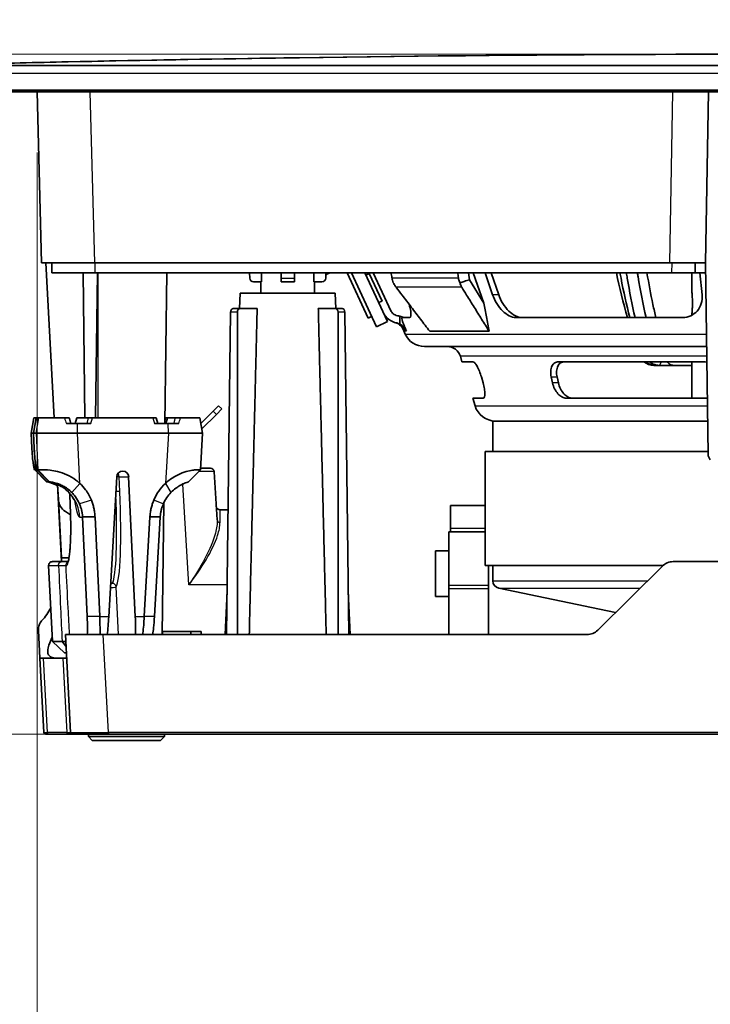
# Model space of a CAD drawing. Units: millimetres. Extents: x 28 to 2161, y -98 to 1160.
# Drawn here: x 180 to 271, y 170 to 299 of the extents above; entities that cross this region are included whole.
import ezdxf

# ---------------------------------------------------------------- set-up
doc = ezdxf.new("R2010")
doc.units = ezdxf.units.MM
doc.header["$LTSCALE"] = 4
for name, color, linetype, lineweight in [('Dimension (ISO)', 7, 'Continuous', 18), ('Visible (ISO)', 7, 'Continuous', 35), ('Visible Narrow (ISO)', 7, 'Continuous', 25)]:
    doc.layers.add(name, color=color, linetype=linetype, lineweight=lineweight)
doc.styles.add('Note Text (ISO)', font='arial.ttf')
doc.dimstyles.new('ISO FOR MARKETING', dxfattribs={"dimscale": 4, "dimtxt": 2.5, "dimasz": 2.5, "dimexe": 3.175, "dimexo": 2, "dimgap": 0.762, "dimtad": 1, "dimrnd": 1e-08, "dimdsep": 46, "dimtxsty": 'Note Text (ISO)', "dimcen": 0.09, "dimdle": 10, "dimclrd": 256, "dimclre": 256, "dimclrt": 256, "dimazin": 2, "dimtfac": 1.40208, "dimtdec": 1, "dimtmove": 0, "dimatfit": 3, "dimfxl": 1, "dimtolj": 1, "dimtzin": 0, "dimlwd": -1, "dimlwe": -1, "dimarcsym": 0})

# ---------------------------------------------------------------- blocks, each defined once
blk = doc.blocks.new('*D11')
at = {"layer": 'Defpoints', "color": 0, "transparency": 16777216}
for p in [(281.72, 294.48), (134.92, 205.03), (192.12, 205.03)]:
    blk.add_point(p, dxfattribs=at)
at = {"layer": 'Dimension (ISO)', "transparency": 16777216}
for p, q in [((273.72, 294.48), (122.22, 294.48)), ((134.92, 284.48), (134.92, 215.03)), ((184.12, 205.03), (122.22, 205.03))]:
    blk.add_line(p, q, dxfattribs=at)
for points in [[(133.26, 284.48), (136.59, 284.48), (134.92, 294.48)], [(133.26, 215.03), (136.59, 215.03), (134.92, 205.03)]]:
    blk.add_solid(points, dxfattribs=at)
at = {"layer": 'Dimension (ISO)', "transparency": 16777216, "char_height": 10, "attachment_point": 1, "rotation": 90, "style": 'Note Text (ISO)'}
for s, insert in [('\\A1;89.45 mm', (121.66, 219.43)), ('\\A1;3.52 in', (137.97, 229.56))]:
    blk.add_mtext(s, dxfattribs=dict(at, insert=insert))
blk = doc.blocks.new('*D12')
at = {"layer": 'Defpoints', "color": 0, "transparency": 16777216}
for p in [(397.16, 328.88), (166.28, 291.98), (397.16, 291.98)]:
    blk.add_point(p, dxfattribs=at)
at = {"layer": 'Dimension (ISO)', "transparency": 16777216}
for p, q in [((166.28, 299.98), (166.28, 341.58)), ((397.16, 299.98), (397.16, 341.58)), ((176.28, 328.88), (387.16, 328.88))]:
    blk.add_line(p, q, dxfattribs=at)
for points in [[(176.28, 330.55), (176.28, 327.21), (166.28, 328.88)], [(387.16, 330.55), (387.16, 327.21), (397.16, 328.88)]]:
    blk.add_solid(points, dxfattribs=at)
at = {"layer": 'Dimension (ISO)', "transparency": 16777216, "char_height": 10, "attachment_point": 1, "style": 'Note Text (ISO)'}
for s, insert in [('\\A1;230.88 mm', (244.14, 342.15)), ('\\A1;9.09 in', (258.23, 325.83))]:
    blk.add_mtext(s, dxfattribs=dict(at, insert=insert))
blk = doc.blocks.new('*D15')
at = {"layer": 'Defpoints', "color": 0, "transparency": 16777216}
for p in [(182.72, 289.53), (380.72, 289.53), (380.72, 153.53)]:
    blk.add_point(p, dxfattribs=at)
at = {"layer": 'Dimension (ISO)', "transparency": 16777216}
for p, q in [((182.72, 281.53), (182.72, 140.83)), ((380.72, 281.53), (380.72, 140.83)), ((192.72, 153.53), (370.72, 153.53))]:
    blk.add_line(p, q, dxfattribs=at)
for points in [[(192.72, 155.2), (192.72, 151.86), (182.72, 153.53)], [(370.72, 155.2), (370.72, 151.86), (380.72, 153.53)]]:
    blk.add_solid(points, dxfattribs=at)
at = {"layer": 'Dimension (ISO)', "transparency": 16777216, "char_height": 10, "attachment_point": 1, "style": 'Note Text (ISO)'}
for s, insert in [('\\A1;198 mm', (257.7, 166.79)), ('\\A1;7.8 in', (265.45, 150.48))]:
    blk.add_mtext(s, dxfattribs=dict(at, insert=insert))

msp = doc.modelspace()

# ---------------------------------------------------------------- linework, layer by layer
at = {"layer": 'Visible (ISO)'}
for p, q in [((397.161, 292.98), (166.283, 292.98)), ((395.161, 289.73), (168.283, 289.73)), ((170.222, 289.53), (393.222, 289.53)), ((182.722, 289.53), (183.311, 267.03)), ((182.722, 289.53), (182.722, 289.53)), ((270.722, 267.03), (271.115, 289.53)), ((190.309, 267.03), (183.311, 267.03)), ((183.901, 267.03), (184.97, 246.63)), ((184.661, 267.03), (184.684, 265.73)), ((190.309, 267.03), (265.973, 267.03)), ((270.722, 267.03), (265.973, 267.03)), ((269.349, 265.73), (269.372, 267.03)), ((270.722, 267.03), (271.052, 241.835)), ((184.684, 265.73), (190.309, 265.73)), ((188.784, 265.73), (189.034, 246.63)), ((190.309, 265.73), (266.25, 265.73)), ((190.66, 265.73), (190.41, 246.63)), ((199.551, 245.88), (199.811, 265.73)), ((210.701, 265.73), (210.714, 265.021)), ((214.843, 265.021), (214.837, 265.73)), ((216.608, 265.73), (216.601, 265.021)), ((220.731, 265.021), (220.743, 265.73)), ((220.973, 265.565), (220.738, 265.456)), ((220.896, 265.73), (220.973, 265.565)), ((221.328, 265.73), (220.973, 265.565)), ((226.309, 259.774), (223.542, 265.73)), ((227.394, 258.624), (224.094, 265.73)), ((228.845, 259.298), (225.858, 265.73)), ((226.002, 265.42), (226.455, 265.631)), ((228.14, 262.003), (226.455, 265.631)), ((226.96, 265.73), (229.32, 260.65)), ((239.638, 264.812), (239.504, 265.73)), ((240.129, 265.73), (241.551, 261.733)), ((242.687, 262.821), (241.691, 265.73)), ((242.504, 265.73), (243.5, 262.821)), ((269.349, 265.73), (266.25, 265.73)), ((268.912, 265.73), (268.912, 263.242)), ((269.349, 265.73), (270.742, 265.73)), ((269.97, 265.73), (270.263, 262.821)), ((211.213, 264.53), (212.288, 264.53)), ((212.192, 263.03), (212.178, 264.53)), ((214.843, 265.021), (214.847, 264.53)), ((214.847, 264.53), (216.597, 264.53)), ((216.597, 264.53), (216.601, 265.021)), ((219.156, 264.53), (220.231, 264.53)), ((219.253, 263.03), (219.266, 264.53)), ((241.551, 261.733), (239.638, 264.812)), ((209.462, 263.03), (209.375, 261.03)), ((209.462, 263.03), (221.982, 263.03)), ((221.982, 263.03), (222.069, 261.03)), ((227.687, 261.792), (228.14, 262.003)), ((207.68, 218.13), (208.203, 260.535)), ((209.443, 261.03), (208.56, 261.03)), ((209.093, 260.535), (209.093, 218.13)), ((211.698, 261.03), (209.443, 261.03)), ((222.001, 261.03), (219.746, 261.03)), ((222.885, 261.03), (222.001, 261.03)), ((222.351, 218.13), (222.351, 260.535)), ((223.241, 260.535), (223.765, 218.13)), ((226.762, 259.984), (226.309, 259.774)), ((228.845, 259.298), (227.394, 258.624)), ((230.477, 258.976), (230.477, 260.005)), ((230.792, 259.821), (231.738, 259.821)), ((245.805, 259.821), (267.654, 259.821)), ((268.912, 260.242), (268.912, 260.134)), ((230.983, 258.071), (231.223, 258.071)), ((231.183, 257.642), (230.983, 258.071)), ((231.223, 258.071), (231.339, 258.071)), ((234.416, 258.021), (242.236, 258.021)), ((270.866, 256.021), (233.722, 256.021)), ((238.659, 254.021), (238.448, 254.734)), ((240.095, 254.021), (238.659, 254.021)), ((270.459, 254.021), (251.358, 254.021)), ((268.912, 254.021), (268.912, 249.226)), ((263.912, 253.542), (264.083, 253.542)), ((264.636, 253.542), (264.083, 253.542)), ((264.678, 253.542), (264.636, 253.542)), ((266.582, 253.542), (264.678, 253.542)), ((266.582, 253.542), (268.912, 253.542)), ((241.219, 252.021), (241.445, 251.226)), ((250.585, 251.226), (250.411, 252.021)), ((251.18, 252.021), (251.355, 251.226)), ((240.084, 249.226), (241.456, 249.226)), ((240.381, 248.228), (240.084, 249.226)), ((252.41, 249.226), (270.768, 249.226)), ((204.278, 245.898), (205.905, 247.526)), ((206.612, 248.233), (205.905, 247.526)), ((205.905, 247.526), (206.33, 247.101)), ((206.33, 247.101), (207.037, 247.808)), ((207.037, 247.808), (206.612, 248.233)), ((181.95, 244.63), (182.313, 246.63)), ((182.252, 244.63), (182.617, 246.63)), ((182.313, 246.63), (182.315, 246.63)), ((182.595, 246.63), (182.315, 246.63)), ((182.617, 246.63), (182.595, 246.63)), ((182.617, 246.63), (182.619, 246.63)), ((182.937, 246.63), (182.619, 246.63)), ((186.33, 246.63), (182.937, 246.63)), ((184.955, 246.63), (184.95, 246.73)), ((184.965, 246.73), (184.95, 246.73)), ((186.955, 246.63), (186.33, 246.63)), ((187.726, 245.88), (187.939, 246.63)), ((187.939, 246.63), (187.942, 246.63)), ((187.942, 246.63), (189.467, 246.63)), ((189.467, 246.63), (190.007, 246.63)), ((197.979, 246.63), (190.007, 246.63)), ((197.979, 246.63), (198.425, 246.63)), ((198.638, 245.88), (198.425, 246.63)), ((199.556, 246.318), (199.65, 246.63)), ((199.65, 246.63), (199.652, 246.63)), ((199.652, 246.63), (199.903, 246.63)), ((199.674, 245.88), (199.903, 246.63)), ((199.903, 246.63), (199.905, 246.63)), ((199.905, 246.63), (200.883, 246.63)), ((201.595, 246.63), (200.883, 246.63)), ((204.148, 246.63), (201.595, 246.63)), ((204.149, 246.63), (204.501, 244.63)), ((206.33, 247.101), (204.405, 245.177)), ((242.722, 246.226), (270.994, 246.226)), ((242.722, 246.226), (242.722, 242.227)), ((188.029, 245.88), (187.234, 245.88)), ((189.82, 245.88), (188.029, 245.88)), ((199.983, 245.88), (198.192, 245.88)), ((200.765, 245.88), (199.983, 245.88)), ((182.236, 244.63), (181.935, 244.63)), ((182.038, 242.651), (181.935, 244.63)), ((181.952, 244.63), (182.236, 244.63)), ((182.586, 244.63), (182.236, 244.63)), ((182.339, 242.651), (182.236, 244.63)), ((182.255, 244.63), (182.586, 244.63)), ((182.586, 244.63), (188.051, 244.63)), ((188.051, 244.63), (182.586, 244.63)), ((200.005, 244.63), (188.051, 244.63)), ((188.051, 244.63), (200.005, 244.63)), ((200.005, 244.63), (204.501, 244.63)), ((204.501, 244.63), (200.005, 244.63)), ((204.501, 244.63), (204.224, 239.792)), ((241.722, 242.227), (271.047, 242.227)), ((241.722, 242.227), (241.722, 227.227)), ((183.972, 238.246), (182.414, 239.801)), ((182.467, 239.789), (182.438, 239.789)), ((184.294, 238.252), (182.742, 239.805)), ((182.805, 239.789), (182.772, 239.789)), ((193.997, 239.63), (194.007, 239.63)), ((204.237, 240.03), (205.541, 240.03)), ((192.156, 220.468), (193.213, 238.886)), ((194.783, 238.886), (195.647, 220.468)), ((206.04, 239.561), (206.426, 233.243)), ((184.009, 238.227), (184.038, 238.227)), ((184.342, 238.227), (184.374, 238.227)), ((185.413, 237.881), (185.945, 227.73)), ((185.429, 237.874), (185.533, 235.892)), ((185.533, 235.892), (185.935, 228.23)), ((199.187, 218.13), (199.414, 235.464)), ((206.818, 234.53), (207.882, 234.53)), ((241.722, 235.13), (237.158, 235.13)), ((237.158, 232.13), (237.158, 235.13)), ((186.46, 234.307), (187.13, 233.882)), ((188.711, 233.582), (189.323, 220.547)), ((190.355, 233.582), (190.351, 233.66)), ((190.967, 220.547), (190.355, 233.582)), ((197.586, 233.582), (196.838, 220.547)), ((197.59, 233.66), (197.586, 233.582)), ((198.183, 220.547), (198.931, 233.582)), ((237.158, 231.63), (237.158, 232.13)), ((236.908, 224.63), (236.908, 231.63)), ((241.722, 231.63), (236.908, 231.63)), ((185.935, 228.23), (186.93, 228.23)), ((235.158, 229.13), (236.908, 229.13)), ((235.158, 223.13), (235.158, 229.13)), ((184.772, 217.228), (184.25, 227.204)), ((185.954, 227.73), (184.749, 227.73)), ((186.818, 227.73), (185.954, 227.73)), ((241.722, 227.227), (265.119, 227.227)), ((242.158, 218.13), (242.158, 227.227)), ((242.722, 227.227), (242.722, 225.207)), ((256.523, 218.71), (265.038, 227.151)), ((275.188, 227.73), (266.446, 227.73)), ((236.908, 224.13), (236.908, 224.63)), ((236.908, 218.13), (236.908, 224.13)), ((258.879, 221.046), (243.519, 224.227)), ((207.75, 223.806), (207.502, 218.13)), ((223.695, 223.806), (223.942, 218.13)), ((235.158, 223.13), (236.908, 223.13)), ((183.087, 215.043), (182.898, 218.654)), ((186.449, 218.13), (187.123, 205.267)), ((186.449, 218.13), (191.442, 218.13)), ((255.115, 218.13), (191.442, 218.13)), ((199.251, 218.13), (199.256, 218.53)), ((202.969, 218.53), (199.256, 218.53)), ((202.966, 218.13), (202.969, 218.53)), ((204.314, 218.53), (202.969, 218.53)), ((204.318, 218.13), (204.314, 218.53)), ((184.772, 217.228), (186.021, 217.228)), ((186.351, 215.73), (184.772, 217.228)), ((183.087, 215.043), (183.599, 205.267)), ((183.231, 215.03), (183.587, 215.03)), ((186.112, 215.03), (183.587, 215.03)), ((186.611, 215.03), (186.112, 215.03)), ((186.574, 215.73), (186.351, 215.73)), ((184.223, 205.03), (183.849, 205.03)), ((184.223, 205.03), (186.748, 205.03)), ((186.748, 205.03), (187.372, 205.03)), ((192.116, 205.03), (187.372, 205.03)), ((189.489, 205.03), (189.489, 204.718)), ((189.489, 204.718), (199.489, 204.718)), ((189.989, 204.218), (189.489, 204.718)), ((192.116, 205.03), (276.012, 205.03)), ((198.989, 204.218), (199.489, 204.718)), ((199.489, 205.03), (199.489, 204.718)), ((198.989, 204.218), (189.989, 204.218))]:
    msp.add_line(p, q, dxfattribs=at)
for centre, radius, start, end in [((337.37, 281.771), 80, 191.56672, 195.92456), ((211.213, 265.03), 0.5, 181, 270), ((220.231, 265.03), 0.5, 270, 359), ((230.546, 261.571), 2.5, 204.91143, 259.04406), ((229.529, 257.703), 1.5, 14.22731, 75.27648), ((233.722, 258.821), 2.8, 204.91143, 270), ((236.722, 254.221), 1.8, 16.55224, 90), ((263.912, 255.542), 2, 229.5083, 270), ((243.065, 249.026), 2.8, 196.55224, 270), ((272.052, 241.848), 1, 180.75, 225.375), ((205.541, 239.53), 0.5, 3.5, 90), ((187.53, 235.997), 2, 183, 237.63081), ((206.818, 235.03), 0.5, 183.5, 270), ((184.749, 227.23), 0.5, 90, 183), ((266.446, 225.73), 2, 90, 134.75), ((243.722, 225.207), 1, 180, 258.2965), ((255.115, 220.13), 2, 270, 314.75), ((183.849, 205.28), 0.25, 183, 270), ((187.372, 205.28), 0.25, 183, 270)]:
    msp.add_arc(centre, radius, start, end, dxfattribs=at)
for centre, major_axis, ratio, start_param, end_param in [((208.556, 260.53), (0.006, 0.5), 0.7070529, 0.0087253, 1.570795), ((209.447, 260.53), (-0.006, 0.5), 0.7070529, 6.27446, 7.8365297), ((221.998, 260.53), (0.006, 0.5), 0.7070529, 4.7298409, 6.2919106), ((222.888, 260.53), (-0.006, 0.5), 0.7070529, 4.7123903, 6.27446), ((229.906, 257.571), (0, 2.5), 0.9952699, 5.8321585, 6.0517283), ((193.993, 238.845), (-0.311, -0.722), 0.9928082, 3.545335, 5.0637715), ((194.003, 238.845), (-0.311, -0.722), 0.9928082, 2.0268986, 3.545335), ((167.887, 225.03), (17.344, -0.902), 0.5742046, 5.8394445, 6.0283204), ((191.673, 220.73), (-0.263, -5), 0.0992412, 1.0291721, 1.5236632), ((195.137, 220.73), (0.263, -5), 0.0992412, 1.0187186, 1.5132097)]:
    msp.add_ellipse(centre, major_axis=major_axis, ratio=ratio, start_param=start_param, end_param=end_param, dxfattribs=at)
for points, knots in [([(166.283, 292.98), (183.115, 293.418), (199.951, 293.76), (250.119, 294.493), (283.458, 294.605), (343.585, 294.13), (370.378, 293.676), (397.161, 292.98)], [0, 0, 0, 0, 5.0514174, 5.0514174, 15.0520509, 15.0520509, 23.0900507, 23.0900507, 23.0900507, 23.0900507]), ([(167.257, 293.005), (200.582, 293.864), (233.918, 294.348), (310.234, 294.597), (353.22, 294.113), (396.187, 293.005)], [0, 0, 0, 0, 10.0006334, 10.0006334, 22.8948225, 22.8948225, 22.8948225, 22.8948225]), ([(259.458, 265.73), (259.503, 265.489), (259.548, 265.247), (259.929, 263.264), (260.312, 261.535), (260.744, 259.821)], [0.91976075, 0.91976075, 0.91976075, 0.91976075, 0.99365138, 0.99365138, 1.52742492, 1.52742492, 1.52742492, 1.52742492]), ([(261.437, 259.821), (261.05, 261.535), (260.711, 263.264), (260.382, 265.247), (260.343, 265.488), (260.304, 265.73)], [0.47890393, 0.47890393, 0.47890393, 0.47890393, 1.01261298, 1.01261298, 1.08656997, 1.08656997, 1.08656997, 1.08656997]), ([(261.748, 265.73), (261.776, 265.553), (261.805, 265.377), (262.134, 263.393), (262.487, 261.598), (262.893, 259.821)], [0.92641924, 0.92641924, 0.92641924, 0.92641924, 0.9805099, 0.9805099, 1.53445235, 1.53445235, 1.53445235, 1.53445235]), ([(263.012, 265.73), (263.241, 264.328), (263.503, 262.927), (263.92, 260.963), (264.047, 260.391), (264.18, 259.821)], [7.33627871, 7.33627871, 7.33627871, 7.33627871, 7.7330066, 7.7330066, 7.89669085, 7.89669085, 7.89669085, 7.89669085]), ([(229.445, 265.07), (229.452, 265.031), (229.46, 264.991), (229.481, 264.89), (229.495, 264.828), (229.54, 264.645), (229.575, 264.527), (229.614, 264.414)], [-0.072132246, -0.072132246, -0.072132246, -0.072132246, -0.059996892, -0.059996892, -0.040816216, -0.040816216, -0.002271595, -0.002271595, -0.002271595, -0.002271595]), ([(229.614, 264.414), (229.657, 264.332), (229.703, 264.252), (229.793, 264.105), (229.837, 264.039), (229.91, 263.933), (229.94, 263.892), (229.975, 263.845), (229.981, 263.837), (229.987, 263.829)], [-0.339807455, -0.339807455, -0.339807455, -0.339807455, -0.31187454, -0.31187454, -0.287833756, -0.287833756, -0.272514219, -0.272514219, -0.269530682, -0.269530682, -0.269530682, -0.269530682]), ([(238.399, 264.414), (238.356, 264.496), (238.319, 264.58), (238.26, 264.74), (238.237, 264.816), (238.207, 264.942), (238.197, 264.991), (238.187, 265.051), (238.186, 265.061), (238.184, 265.07)], [-0.340327204, -0.340327204, -0.340327204, -0.340327204, -0.312412014, -0.312412014, -0.288429777, -0.288429777, -0.273105641, -0.273105641, -0.270110151, -0.270110151, -0.270110151, -0.270110151]), ([(239.638, 264.812), (239.412, 264.739), (239.187, 264.667), (238.774, 264.534), (238.587, 264.474), (238.399, 264.414)], [0, 0, 0, 0, 0.07152568, 0.07152568, 0.13100841, 0.13100841, 0.13100841, 0.13100841]), ([(238.626, 263.829), (238.606, 263.861), (238.588, 263.892), (238.543, 263.976), (238.519, 264.028), (238.453, 264.189), (238.42, 264.3), (238.399, 264.414)], [-0.072133774, -0.072133774, -0.072133774, -0.072133774, -0.060062436, -0.060062436, -0.040883758, -0.040883758, -0.002205121, -0.002205121, -0.002205121, -0.002205121]), ([(234.416, 258.021), (234.012, 258.552), (233.607, 259.082), (232.798, 260.143), (232.394, 260.673), (231.989, 261.204), (231.585, 261.733), (231.181, 262.263), (230.514, 263.138), (230.251, 263.484), (229.987, 263.829)], [-0.81912644, -0.81912644, -0.81912644, -0.81912644, -0.61418953, -0.61418953, -0.40925262, -0.40925262, -0.40925262, -0.20462631, -0.20462631, -0.0711245, -0.0711245, -0.0711245, -0.0711245]), ([(238.626, 263.829), (238.841, 263.484), (239.055, 263.138), (239.599, 262.263), (239.929, 261.733), (240.258, 261.204), (240.588, 260.673), (240.917, 260.143), (241.577, 259.082), (241.907, 258.552), (242.236, 258.021)], [0.0711245, 0.0711245, 0.0711245, 0.0711245, 0.20462631, 0.20462631, 0.40925262, 0.40925262, 0.40925262, 0.61418953, 0.61418953, 0.81912644, 0.81912644, 0.81912644, 0.81912644]), ([(268.912, 263.242), (268.912, 263.242), (268.917, 263.204), (268.933, 263.051), (268.945, 262.935), (268.967, 262.669), (268.979, 262.501), (268.996, 262.131), (269, 261.93), (269, 261.553), (268.996, 261.352), (268.979, 260.983), (268.967, 260.814), (268.945, 260.548), (268.933, 260.433), (268.917, 260.279), (268.912, 260.242), (268.912, 260.242)], [0.22623494, 0.22623494, 0.22623494, 0.22623494, 0.2827935, 0.2827935, 0.33935205, 0.33935205, 0.39591097, 0.39591097, 0.45246989, 0.45246989, 0.5090288, 0.5090288, 0.56558772, 0.56558772, 0.62214627, 0.62214627, 0.67870483, 0.67870483, 0.67870483, 0.67870483]), ([(241.551, 261.733), (241.66, 261.133), (241.77, 260.532), (241.998, 259.295), (242.117, 258.658), (242.236, 258.021)], [0, 0, 0, 0, 0.20451833, 0.20451833, 0.42168566, 0.42168566, 0.42168566, 0.42168566]), ([(242.687, 262.821), (242.814, 262.45), (243, 262.051), (243.461, 261.309), (243.737, 260.966), (244.276, 260.445), (244.573, 260.222), (245.175, 259.915), (245.479, 259.832), (245.767, 259.822), (245.786, 259.821), (245.805, 259.821)], [0.97432203, 0.97432203, 0.97432203, 0.97432203, 1.0972069, 1.0972069, 1.22009177, 1.22009177, 1.33151977, 1.33151977, 1.44294777, 1.44294777, 1.45082178, 1.45082178, 1.45082178, 1.45082178]), ([(246.62, 259.821), (246.6, 259.821), (246.581, 259.822), (246.292, 259.832), (245.987, 259.916), (245.386, 260.222), (245.089, 260.446), (244.549, 260.967), (244.274, 261.309), (243.813, 262.051), (243.627, 262.45), (243.5, 262.821)], [0.45297401, 0.45297401, 0.45297401, 0.45297401, 0.46101532, 0.46101532, 0.5724237, 0.5724237, 0.68383207, 0.68383207, 0.80666547, 0.80666547, 0.92949887, 0.92949887, 0.92949887, 0.92949887]), ([(267.654, 259.821), (267.68, 259.821), (267.705, 259.822), (268.086, 259.832), (268.454, 259.915), (269.109, 260.222), (269.396, 260.445), (269.854, 260.966), (270.046, 261.309), (270.269, 262.051), (270.3, 262.45), (270.263, 262.821)], [-0.47649975, -0.47649975, -0.47649975, -0.47649975, -0.46862573, -0.46862573, -0.35719773, -0.35719773, -0.24576973, -0.24576973, -0.12288487, -0.12288487, 0, 0, 0, 0]), ([(229.32, 260.65), (229.433, 260.491), (229.576, 260.355), (229.827, 260.197), (229.917, 260.152), (230.106, 260.081), (230.203, 260.055), (230.303, 260.039)], [0, 0, 0, 0, 0.05861196, 0.05861196, 0.08884239, 0.08884239, 0.11906873, 0.11906873, 0.11906873, 0.11906873]), ([(231.738, 259.821), (231.744, 259.821), (231.75, 259.822), (231.844, 259.832), (231.907, 259.915), (231.96, 260.222), (231.95, 260.445), (231.872, 260.944), (231.798, 261.254), (231.694, 261.591)], [-0.47649975, -0.47649975, -0.47649975, -0.47649975, -0.46862573, -0.46862573, -0.35719773, -0.35719773, -0.24576973, -0.24576973, -0.13270149, -0.13270149, -0.13270149, -0.13270149]), ([(231.339, 258.071), (231.247, 258.275), (231.156, 258.485), (230.975, 258.925), (230.892, 259.148), (230.783, 259.489), (230.749, 259.631), (230.743, 259.787), (230.76, 259.821), (230.792, 259.821)], [0.64344727, 0.64344727, 0.64344727, 0.64344727, 0.70926083, 0.70926083, 0.79037026, 0.79037026, 0.86756115, 0.86756115, 0.93005763, 0.93005763, 0.93005763, 0.93005763]), ([(231.223, 258.071), (231.168, 258.258), (231.076, 258.433), (230.844, 258.722), (230.711, 258.839), (230.533, 258.946), (230.505, 258.961), (230.477, 258.976)], [0, 0, 0, 0, 0.058614, 0.058614, 0.11144236, 0.11144236, 0.12109725, 0.12109725, 0.12109725, 0.12109725]), ([(241.219, 252.021), (241.148, 252.272), (241.057, 252.541), (240.855, 253.037), (240.744, 253.265), (240.539, 253.621), (240.432, 253.775), (240.242, 253.973), (240.159, 254.021), (240.095, 254.021)], [0.60865066, 0.60865066, 0.60865066, 0.60865066, 0.68725666, 0.68725666, 0.76586267, 0.76586267, 0.84249717, 0.84249717, 0.91633535, 0.91633535, 0.91633535, 0.91633535]), ([(251.358, 254.021), (251.183, 254.021), (251.01, 253.973), (250.711, 253.775), (250.588, 253.621), (250.419, 253.265), (250.362, 253.037), (250.331, 252.541), (250.356, 252.272), (250.411, 252.021)], [-0.30768469, -0.30768469, -0.30768469, -0.30768469, -0.23384651, -0.23384651, -0.15721201, -0.15721201, -0.07860601, -0.07860601, 0, 0, 0, 0]), ([(251.18, 252.021), (251.125, 252.272), (251.1, 252.541), (251.131, 253.037), (251.188, 253.265), (251.358, 253.621), (251.481, 253.775), (251.78, 253.973), (251.953, 254.021), (252.128, 254.021)], [0, 0, 0, 0, 0.07862324, 0.07862324, 0.15724648, 0.15724648, 0.23389729, 0.23389729, 0.30768134, 0.30768134, 0.30768134, 0.30768134]), ([(262.811, 254.021), (262.91, 253.939), (263.014, 253.866), (263.278, 253.715), (263.441, 253.648), (263.764, 253.563), (263.923, 253.542), (264.083, 253.542)], [0.15439716, 0.15439716, 0.15439716, 0.15439716, 0.19663927, 0.19663927, 0.2563391, 0.2563391, 0.31208113, 0.31208113, 0.31208113, 0.31208113]), ([(264.636, 253.542), (264.36, 253.542), (264.088, 253.602), (263.663, 253.796), (263.504, 253.898), (263.357, 254.021)], [0.00485604, 0.00485604, 0.00485604, 0.00485604, 0.09956861, 0.09956861, 0.16283014, 0.16283014, 0.16283014, 0.16283014]), ([(266.582, 253.542), (266.387, 253.542), (266.183, 253.591), (265.896, 253.746), (265.77, 253.882), (265.699, 254.021)], [1.07463257, 1.07463257, 1.07463257, 1.07463257, 1.14219319, 1.14219319, 1.21503987, 1.21503987, 1.21503987, 1.21503987]), ([(241.456, 249.226), (241.458, 249.226), (241.461, 249.226), (241.526, 249.23), (241.58, 249.283), (241.654, 249.488), (241.673, 249.64), (241.674, 249.992), (241.655, 250.218), (241.576, 250.711), (241.515, 250.977), (241.445, 251.226)], [-0.30828267, -0.30828267, -0.30828267, -0.30828267, -0.30547128, -0.30547128, -0.23068174, -0.23068174, -0.15589219, -0.15589219, -0.0779461, -0.0779461, 0, 0, 0, 0]), ([(250.585, 251.226), (250.64, 250.977), (250.732, 250.711), (250.977, 250.218), (251.131, 249.992), (251.45, 249.64), (251.634, 249.488), (252.015, 249.283), (252.213, 249.23), (252.397, 249.226), (252.404, 249.226), (252.41, 249.226)], [0.6239177, 0.6239177, 0.6239177, 0.6239177, 0.70186379, 0.70186379, 0.77980989, 0.77980989, 0.85459943, 0.85459943, 0.92938898, 0.92938898, 0.93220037, 0.93220037, 0.93220037, 0.93220037]), ([(253.18, 249.226), (253.173, 249.226), (253.167, 249.226), (252.982, 249.23), (252.784, 249.283), (252.403, 249.488), (252.219, 249.64), (251.9, 249.992), (251.746, 250.218), (251.501, 250.711), (251.409, 250.977), (251.355, 251.226)], [0.30014876, 0.30014876, 0.30014876, 0.30014876, 0.30303136, 0.30303136, 0.37781225, 0.37781225, 0.45259314, 0.45259314, 0.53051817, 0.53051817, 0.6084432, 0.6084432, 0.6084432, 0.6084432]), ([(270.768, 249.226), (270.777, 249.226), (270.786, 249.226), (270.848, 249.227), (270.901, 249.23), (270.955, 249.236)], [-0.308282674, -0.308282674, -0.308282674, -0.308282674, -0.305471282, -0.305471282, -0.289011038, -0.289011038, -0.289011038, -0.289011038]), ([(187.176, 245.88), (187.161, 245.93), (187.146, 245.98), (187.117, 246.081), (187.102, 246.131), (187.073, 246.231), (187.058, 246.281), (187.029, 246.381), (187.014, 246.431), (186.984, 246.53), (186.97, 246.58), (186.955, 246.63)], [0.127462873, 0.127462873, 0.127462873, 0.127462873, 0.143523231, 0.143523231, 0.159583588, 0.159583588, 0.175643946, 0.175643946, 0.191704304, 0.191704304, 0.207764662, 0.207764662, 0.207764662, 0.207764662]), ([(200.765, 245.88), (200.818, 245.88), (200.871, 245.88), (201.081, 245.88), (201.236, 245.88), (201.388, 245.88)], [-0.672109257, -0.672109257, -0.672109257, -0.672109257, -0.655601059, -0.655601059, -0.605969994, -0.605969994, -0.605969994, -0.605969994]), ([(182.438, 239.789), (182.428, 239.789), (182.418, 239.795), (182.375, 239.849), (182.34, 239.956), (182.275, 240.253), (182.246, 240.424), (182.217, 240.626), (182.199, 240.755), (182.182, 240.896), (182.138, 241.286), (182.113, 241.553), (182.071, 242.097), (182.053, 242.374), (182.038, 242.651)], [0, 0, 0, 0, 0.05093722, 0.05093722, 0.21240385, 0.21240385, 0.34322568, 0.34322568, 0.34322568, 0.42657178, 0.42657178, 0.55992553, 0.55992553, 0.68645137, 0.68645137, 0.68645137, 0.68645137]), ([(182.772, 239.789), (182.761, 239.789), (182.75, 239.795), (182.701, 239.849), (182.662, 239.956), (182.59, 240.253), (182.559, 240.424), (182.528, 240.626), (182.508, 240.755), (182.49, 240.896), (182.443, 241.286), (182.417, 241.553), (182.372, 242.097), (182.354, 242.374), (182.339, 242.651)], [0, 0, 0, 0, 0.05093722, 0.05093722, 0.21240385, 0.21240385, 0.34322568, 0.34322568, 0.34322568, 0.42657178, 0.42657178, 0.55992553, 0.55992553, 0.68645137, 0.68645137, 0.68645137, 0.68645137]), ([(182.474, 239.789), (182.473, 239.789), (182.472, 239.789), (182.469, 239.789), (182.468, 239.789), (182.467, 239.789)], [2.1106939603, 2.1106939603, 2.1106939603, 2.1106939603, 2.1146789693, 2.1146789693, 2.1186639784, 2.1186639784, 2.1186639784, 2.1186639784]), ([(182.813, 239.789), (182.812, 239.789), (182.81, 239.789), (182.808, 239.789), (182.806, 239.789), (182.805, 239.789)], [2.1106939603, 2.1106939603, 2.1106939603, 2.1106939603, 2.1146789693, 2.1146789693, 2.1186639784, 2.1186639784, 2.1186639784, 2.1186639784]), ([(188.361, 238.027), (188.195, 238.182), (188.023, 238.324), (187.474, 238.73), (187.056, 238.972), (186.214, 239.352), (185.803, 239.486), (185.437, 239.579), (185.074, 239.672), (184.738, 239.729), (183.971, 239.82), (183.605, 239.821), (183.04, 239.806), (182.872, 239.79), (182.813, 239.789)], [1.42619006, 1.42619006, 1.42619006, 1.42619006, 1.47684596, 1.47684596, 1.5741118, 1.5741118, 1.6732106, 1.6732106, 1.6732106, 1.77152946, 1.77152946, 1.92883963, 1.92883963, 2.11069396, 2.11069396, 2.11069396, 2.11069396]), ([(204.224, 239.792), (204.226, 239.795), (204.205, 239.8), (204.073, 239.814), (203.917, 239.824), (203.534, 239.801), (203.367, 239.785), (202.941, 239.717), (202.674, 239.662), (202.351, 239.565), (202.027, 239.469), (201.654, 239.33), (200.807, 238.919), (200.357, 238.637), (199.833, 238.212), (199.728, 238.121), (199.626, 238.027)], [-1.00400135, -1.00400135, -1.00400135, -1.00400135, -0.91934344, -0.91934344, -0.78296627, -0.78296627, -0.70554829, -0.70554829, -0.61249481, -0.61249481, -0.61249481, -0.51944132, -0.51944132, -0.39976262, -0.39976262, -0.36895713, -0.36895713, -0.36895713, -0.36895713]), ([(184.038, 238.227), (184.039, 238.227), (184.04, 238.227), (184.042, 238.227), (184.043, 238.227), (184.044, 238.227)], [-2.1186639784, -2.1186639784, -2.1186639784, -2.1186639784, -2.1146789693, -2.1146789693, -2.1106939603, -2.1106939603, -2.1106939603, -2.1106939603]), ([(184.044, 238.227), (184.088, 238.226), (184.214, 238.211), (184.58, 238.135), (184.8, 238.081), (185.164, 237.956), (185.287, 237.908), (185.415, 237.853)], [-2.11069396, -2.11069396, -2.11069396, -2.11069396, -1.92883963, -1.92883963, -1.77152946, -1.77152946, -1.69543582, -1.69543582, -1.69543582, -1.69543582]), ([(187.795, 235.427), (187.795, 235.427), (187.793, 235.436), (187.773, 235.491), (187.747, 235.566), (187.63, 235.813), (187.562, 235.949), (187.331, 236.312), (187.179, 236.532), (186.657, 237.084), (186.287, 237.427), (185.319, 237.943), (184.86, 238.124), (184.333, 238.228)], [2.77410758, 2.77410758, 2.77410758, 2.77410758, 2.81944893, 2.81944893, 2.91005717, 2.91005717, 2.97306296, 2.97306296, 3.03049437, 3.03049437, 3.08709658, 3.08709658, 3.12183079, 3.12183079, 3.12183079, 3.12183079]), ([(184.374, 238.227), (184.375, 238.227), (184.376, 238.227), (184.378, 238.227), (184.379, 238.227), (184.38, 238.227)], [-2.1186639784, -2.1186639784, -2.1186639784, -2.1186639784, -2.1146789693, -2.1146789693, -2.1106939603, -2.1106939603, -2.1106939603, -2.1106939603]), ([(184.38, 238.227), (184.43, 238.226), (184.561, 238.211), (184.935, 238.135), (185.159, 238.081), (185.562, 237.944), (185.726, 237.88), (185.894, 237.803), (186.064, 237.725), (186.246, 237.63), (186.631, 237.389), (186.83, 237.245), (187.117, 237), (187.211, 236.912), (187.306, 236.816)], [-2.11069396, -2.11069396, -2.11069396, -2.11069396, -1.92883963, -1.92883963, -1.77152946, -1.77152946, -1.6732106, -1.6732106, -1.6732106, -1.5741118, -1.5741118, -1.47684596, -1.47684596, -1.42619006, -1.42619006, -1.42619006, -1.42619006]), ([(189.872, 235.824), (189.674, 236.306), (189.417, 236.764), (188.887, 237.487), (188.636, 237.771), (188.361, 238.027)], [1.22775723, 1.22775723, 1.22775723, 1.22775723, 1.34223545, 1.34223545, 1.42619006, 1.42619006, 1.42619006, 1.42619006]), ([(199.626, 238.027), (199.294, 237.72), (198.999, 237.378), (198.485, 236.637), (198.267, 236.24), (198.092, 235.824)], [-0.36895713, -0.36895713, -0.36895713, -0.36895713, -0.26849356, -0.26849356, -0.16803, -0.16803, -0.16803, -0.16803]), ([(200.349, 236.816), (200.406, 236.875), (200.462, 236.931), (200.734, 237.191), (200.942, 237.356), (201.317, 237.615), (201.477, 237.712), (201.621, 237.791), (201.766, 237.87), (201.892, 237.93), (202.107, 238.025), (202.197, 238.061), (202.418, 238.144), (202.524, 238.178), (202.615, 238.21), (202.633, 238.217), (202.638, 238.222)], [0.36895713, 0.36895713, 0.36895713, 0.36895713, 0.39976262, 0.39976262, 0.51944132, 0.51944132, 0.61249481, 0.61249481, 0.61249481, 0.70554829, 0.70554829, 0.78296627, 0.78296627, 0.91934344, 0.91934344, 0.99416715, 0.99416715, 0.99416715, 0.99416715]), ([(186.768, 227.604), (186.768, 227.604), (186.769, 227.605), (186.779, 227.624), (186.804, 227.68), (186.87, 227.904), (186.916, 228.125), (187.013, 228.797), (187.062, 229.317), (187.136, 230.615), (187.159, 231.445), (187.152, 233.141), (187.13, 233.979), (187.079, 235.438), (187.053, 236.065), (187.024, 236.693)], [0.1495355, 0.1495355, 0.1495355, 0.1495355, 0.1706146, 0.1706146, 0.28357, 0.28357, 0.4764813, 0.4764813, 0.7496701, 0.7496701, 1.0601618, 1.0601618, 1.3163534, 1.3163534, 1.5052033, 1.5052033, 1.5052033, 1.5052033]), ([(187.306, 236.816), (187.464, 236.657), (187.622, 236.474), (187.975, 235.99), (188.163, 235.668), (188.314, 235.314)], [-1.42619006, -1.42619006, -1.42619006, -1.42619006, -1.34223545, -1.34223545, -1.22775723, -1.22775723, -1.22775723, -1.22775723]), ([(190.351, 233.66), (190.342, 233.846), (190.326, 234.031), (190.277, 234.399), (190.244, 234.582), (190.204, 234.763), (190.164, 234.945), (190.116, 235.124), (190.005, 235.478), (189.942, 235.653), (189.872, 235.824)], [-1.51843645, -1.51843645, -1.51843645, -1.51843645, -1.4325948, -1.4325948, -1.34675315, -1.34675315, -1.34675315, -1.2609115, -1.2609115, -1.17506985, -1.17506985, -1.17506985, -1.17506985]), ([(198.092, 235.824), (198.02, 235.653), (197.955, 235.478), (197.841, 235.124), (197.791, 234.945), (197.749, 234.763), (197.707, 234.582), (197.672, 234.399), (197.62, 234.031), (197.601, 233.846), (197.59, 233.66)], [1.17506985, 1.17506985, 1.17506985, 1.17506985, 1.2609115, 1.2609115, 1.34675315, 1.34675315, 1.34675315, 1.4325948, 1.4325948, 1.51843645, 1.51843645, 1.51843645, 1.51843645]), ([(199.346, 235.314), (199.479, 235.619), (199.639, 235.9), (199.982, 236.403), (200.166, 236.625), (200.349, 236.816)], [0.16803, 0.16803, 0.16803, 0.16803, 0.26849356, 0.26849356, 0.36895713, 0.36895713, 0.36895713, 0.36895713]), ([(188.314, 235.314), (188.37, 235.184), (188.42, 235.051), (188.509, 234.781), (188.548, 234.644), (188.581, 234.506), (188.613, 234.367), (188.641, 234.227), (188.683, 233.945), (188.698, 233.803), (188.706, 233.66)], [1.17506985, 1.17506985, 1.17506985, 1.17506985, 1.2609115, 1.2609115, 1.34675315, 1.34675315, 1.34675315, 1.4325948, 1.4325948, 1.51843645, 1.51843645, 1.51843645, 1.51843645]), ([(198.936, 233.66), (198.946, 233.803), (198.963, 233.945), (199.008, 234.227), (199.036, 234.367), (199.071, 234.506), (199.105, 234.644), (199.145, 234.781), (199.237, 235.051), (199.289, 235.184), (199.346, 235.314)], [-1.51843645, -1.51843645, -1.51843645, -1.51843645, -1.4325948, -1.4325948, -1.34675315, -1.34675315, -1.34675315, -1.2609115, -1.2609115, -1.17506985, -1.17506985, -1.17506985, -1.17506985]), ([(188.706, 233.66), (188.707, 233.647), (188.708, 233.634), (188.709, 233.608), (188.71, 233.595), (188.711, 233.582)], [-1.2129075867, -1.2129075867, -1.2129075867, -1.2129075867, -1.20898239, -1.20898239, -1.2050571932, -1.2050571932, -1.2050571932, -1.2050571932]), ([(198.931, 233.582), (198.932, 233.595), (198.932, 233.608), (198.934, 233.634), (198.935, 233.647), (198.936, 233.66)], [1.2449327389, 1.2449327389, 1.2449327389, 1.2449327389, 1.2488579357, 1.2488579357, 1.2527831324, 1.2527831324, 1.2527831324, 1.2527831324]), ([(189.323, 220.547), (189.323, 220.538), (189.323, 220.529), (189.324, 220.51), (189.325, 220.501), (189.325, 220.492)], [-1.518436449, -1.518436449, -1.518436449, -1.518436449, -1.510603843, -1.510603843, -1.502771237, -1.502771237, -1.502771237, -1.502771237]), ([(189.325, 220.492), (189.349, 219.971), (189.36, 219.459), (189.357, 218.703), (189.35, 218.427), (189.337, 218.189), (189.336, 218.169), (189.335, 218.15), (189.334, 218.13)], [-1.50277124, -1.50277124, -1.50277124, -1.50277124, -1.05582553, -1.05582553, -0.75921822, -0.75921822, -0.75921822, -0.7344112, -0.7344112, -0.7344112, -0.7344112]), ([(190.97, 220.468), (190.97, 220.482), (190.969, 220.495), (190.968, 220.521), (190.967, 220.534), (190.967, 220.547)], [1.502771237, 1.502771237, 1.502771237, 1.502771237, 1.510603843, 1.510603843, 1.518436449, 1.518436449, 1.518436449, 1.518436449]), ([(191.02, 218.13), (191.02, 218.195), (191.021, 218.261), (191.023, 218.986), (191.005, 219.724), (190.97, 220.468)], [1.01063858, 1.01063858, 1.01063858, 1.01063858, 1.05582553, 1.05582553, 1.50277124, 1.50277124, 1.50277124, 1.50277124]), ([(196.834, 220.468), (196.791, 219.724), (196.732, 218.986), (196.655, 218.261), (196.648, 218.195), (196.64, 218.13)], [-1.50277124, -1.50277124, -1.50277124, -1.50277124, -1.05582553, -1.05582553, -1.01063858, -1.01063858, -1.01063858, -1.01063858]), ([(196.838, 220.547), (196.837, 220.534), (196.837, 220.521), (196.835, 220.495), (196.834, 220.482), (196.834, 220.468)], [-1.518436449, -1.518436449, -1.518436449, -1.518436449, -1.510603843, -1.510603843, -1.502771237, -1.502771237, -1.502771237, -1.502771237]), ([(197.943, 218.13), (197.946, 218.15), (197.949, 218.169), (197.952, 218.189), (197.99, 218.427), (198.025, 218.703), (198.107, 219.459), (198.149, 219.971), (198.18, 220.492)], [0.7344112, 0.7344112, 0.7344112, 0.7344112, 0.75921822, 0.75921822, 0.75921822, 1.05582553, 1.05582553, 1.50277124, 1.50277124, 1.50277124, 1.50277124]), ([(198.18, 220.492), (198.181, 220.501), (198.181, 220.51), (198.182, 220.529), (198.183, 220.538), (198.183, 220.547)], [1.502771237, 1.502771237, 1.502771237, 1.502771237, 1.510603843, 1.510603843, 1.518436449, 1.518436449, 1.518436449, 1.518436449]), ([(182.898, 218.654), (182.888, 218.833), (182.909, 219.032), (183.016, 219.43), (183.1, 219.628), (183.25, 219.846), (183.288, 219.895), (183.33, 219.94)], [0.60079844, 0.60079844, 0.60079844, 0.60079844, 0.67017849, 0.67017849, 0.73981643, 0.73981643, 0.75919739, 0.75919739, 0.75919739, 0.75919739]), ([(185.551, 215.03), (185.437, 215.03), (185.329, 215.033), (184.826, 215.068), (184.533, 215.16), (184.171, 215.489), (184.097, 215.761), (184.183, 216.483), (184.34, 216.934), (184.602, 217.539), (184.669, 217.687), (184.741, 217.839)], [4.04325666, 4.04325666, 4.04325666, 4.04325666, 4.09521658, 4.09521658, 4.30048712, 4.30048712, 4.52390847, 4.52390847, 4.74732982, 4.74732982, 4.81591735, 4.81591735, 4.81591735, 4.81591735]), ([(186.028, 217.228), (186.027, 217.228), (186.026, 217.228), (186.023, 217.228), (186.022, 217.228), (186.021, 217.228)], [-2.1328113616, -2.1328113616, -2.1328113616, -2.1328113616, -2.1317742739, -2.1317742739, -2.1307371863, -2.1307371863, -2.1307371863, -2.1307371863]), ([(186.496, 217.228), (186.468, 217.228), (186.44, 217.228), (186.297, 217.228), (186.169, 217.228), (186.028, 217.228)], [-0.088315763, -0.088315763, -0.088315763, -0.088315763, -0.070272, -0.070272, 0, 0, 0, 0]), ([(183.231, 215.03), (183.205, 215.03), (183.183, 215.03), (183.112, 215.033), (183.087, 215.037), (183.087, 215.043)], [-0.20267654, -0.20267654, -0.20267654, -0.20267654, -0.188430421, -0.188430421, -0.150913342, -0.150913342, -0.150913342, -0.150913342])]:
    msp.add_open_spline(points, degree=3, knots=knots, dxfattribs=at)
for points, degree in [([(212.28, 265.73), (212.284, 265.129), (212.288, 264.53)], 2), ([(219.156, 264.53), (219.16, 265.129), (219.164, 265.73)], 2), ([(229.445, 265.07), (229.406, 265.29), (229.367, 265.51), (229.327, 265.73)], 3), ([(238.088, 265.73), (238.12, 265.51), (238.152, 265.29), (238.184, 265.07)], 3), ([(230.477, 258.976), (230.349, 259.042), (230.212, 259.089), (230.071, 259.117)], 3), ([(230.303, 260.039), (230.361, 260.029), (230.419, 260.018), (230.477, 260.005)], 3), ([(270.893, 253.97), (270.747, 254.004), (270.6, 254.021), (270.459, 254.021)], 3), ([(186.58, 245.88), (186.796, 245.88), (187.014, 245.88), (187.234, 245.88)], 3), ([(182.742, 239.805), (182.597, 239.797), (182.51, 239.789), (182.474, 239.789)], 3), ([(204.224, 239.792), (203.695, 239.268), (203.166, 238.745), (202.638, 238.222)], 3), ([(183.972, 238.246), (183.985, 238.234), (183.997, 238.227), (184.009, 238.227)], 3), ([(185.422, 237.712), (185.04, 237.922), (184.561, 238.118), (184.002, 238.228)], 3), ([(184.294, 238.252), (184.31, 238.235), (184.326, 238.227), (184.342, 238.227)], 3)]:
    msp.add_open_spline(points, degree=degree, dxfattribs=at)
for points, weights in [([(211.698, 261.03), (211.244, 242.311), (210.659, 218.13)], [1, 1.0098716747, 1.00344800645]), ([(220.785, 218.13), (220.2, 242.311), (219.746, 261.03)], [1.00344800642, 1.00987167462, 1])]:
    msp.add_rational_spline(points, weights, degree=2, dxfattribs=at)
at = {"layer": 'Visible Narrow (ISO)'}
for p, q in [((190.309, 267.03), (189.72, 289.53)), ((266.366, 289.53), (265.973, 267.03)), ((190.309, 267.03), (190.309, 265.73)), ((266.273, 267.03), (266.25, 265.73)), ((190.722, 265.73), (190.722, 246.63)), ((214.843, 265.021), (216.601, 265.021)), ((229.445, 265.07), (238.184, 265.07)), ((238.626, 263.829), (229.987, 263.829)), ((243.5, 262.821), (242.687, 262.821)), ((209.093, 260.535), (208.203, 260.535)), ((223.241, 260.535), (222.351, 260.535)), ((231.183, 257.642), (270.845, 257.642)), ((270.883, 254.734), (238.448, 254.734)), ((264.678, 253.542), (264.904, 254.021)), ((250.411, 252.021), (251.18, 252.021)), ((251.355, 251.226), (250.585, 251.226)), ((240.381, 248.228), (270.968, 248.228)), ((181.952, 244.63), (182.315, 246.63)), ((182.244, 244.63), (182.595, 246.63)), ((182.255, 244.63), (182.619, 246.63)), ((182.586, 244.63), (182.937, 246.63)), ((187.729, 245.88), (187.942, 246.63)), ((189.467, 246.63), (189.28, 245.88)), ((189.82, 245.88), (190.007, 246.63)), ((197.979, 246.63), (198.192, 245.88)), ((199.556, 246.31), (199.652, 246.63)), ((199.677, 245.88), (199.905, 246.63)), ((188.051, 244.63), (188.029, 245.88)), ((200.005, 244.63), (199.983, 245.88)), ((182.586, 244.63), (182.813, 239.789)), ((188.361, 238.027), (188.051, 244.63)), ((200.005, 244.63), (199.626, 238.027)), ((182.323, 242.955), (182.474, 239.789)), ((184.009, 238.227), (182.438, 239.789)), ((184.038, 238.227), (182.467, 239.789)), ((182.474, 239.789), (184.044, 238.227)), ((184.342, 238.227), (182.772, 239.789)), ((184.374, 238.227), (182.805, 239.789)), ((182.813, 239.789), (184.38, 238.227)), ((193.515, 238.886), (194.783, 238.886)), ((193.607, 236.941), (193.515, 238.886)), ((187.306, 236.816), (188.361, 238.027)), ((199.626, 238.027), (200.349, 236.816)), ((202.709, 224.671), (201.898, 237.931)), ((189.872, 235.824), (188.314, 235.314)), ((199.346, 235.314), (198.092, 235.824)), ((188.355, 233.582), (188.711, 233.582)), ((188.706, 233.66), (188.707, 233.66)), ((188.707, 233.66), (190.351, 233.66)), ((190.355, 233.582), (188.711, 233.582)), ((198.931, 233.582), (197.586, 233.582)), ((197.59, 233.66), (198.936, 233.66)), ((237.158, 232.13), (241.722, 232.13)), ((184.25, 227.204), (185.555, 227.204)), ((186.538, 227.204), (186.553, 227.204)), ((193.423, 218.13), (193.128, 224.405)), ((207.76, 224.671), (202.709, 224.671)), ((236.908, 224.63), (242.158, 224.63)), ((242.158, 224.13), (236.908, 224.13)), ((242.722, 225.207), (263.077, 225.207)), ((243.519, 224.227), (262.089, 224.227)), ((189.323, 220.547), (190.967, 220.547)), ((190.97, 220.468), (189.325, 220.492)), ((192.156, 220.468), (190.97, 220.468)), ((196.834, 220.468), (195.647, 220.468)), ((198.18, 220.492), (196.834, 220.468)), ((196.838, 220.547), (198.183, 220.547)), ((192.116, 205.267), (191.442, 218.13)), ((186.528, 216.619), (186.021, 217.228)), ((186.028, 217.228), (186.527, 216.628)), ((184.099, 205.267), (183.587, 215.03)), ((186.112, 215.03), (186.623, 205.267)), ((186.623, 205.267), (184.099, 205.267)), ((192.116, 205.267), (192.116, 205.03)), ((275.868, 205.267), (192.116, 205.267))]:
    msp.add_line(p, q, dxfattribs=at)
for centre, major_axis, ratio, start_param, end_param in [((193.019, 238.86), (0.499, 0.023), 0.057206, 0.0997055, 1.1671132), ((192.735, 238.845), (0.143, 0.772), 0.9946882, 4.9464814, 5.5277024), ((197.526, 239.53), (8.514, 0.031), 0.0020652, 0.0001189, 0.7078472), ((183.053, 233.32), (0, 5), 0.9961362, 5.7875749, 6.0900717), ((183.387, 233.32), (0, 5), 0.9950362, 4.7647489, 6.0900717), ((187.868, 242.927), (-0.492, 9.345), 0.0992412, 2.4343467, 3.1363659), ((191.743, 237.616), (0.705, -12.886), 0.0992197, 0.1439096, 1.4824092), ((193.11, 236.915), (0.499, 0.023), 0.057206, 0.0997055, 1.5848268), ((192.24, 237.642), (0.705, -13.386), 0.0992412, 0.1441112, 1.5132097), ((207.491, 224.03), (-0.673, 10.5), 0.0237121, 6.2816651, 6.854655), ((206.925, 233.273), (-0.499, -0.031), 0.8683783, 0, 1.2430967), ((192.632, 224.379), (-0.427, 0.26), 0.9847072, 3.7486124, 5.2676321), ((184.6, 205.28), (-1.001, -0.013), 0.007539, 0.0002963, 1.0459118), ((184.223, 205.28), (0, -0.25), 0.5, 4.7647489, 6.2831853), ((186.748, 205.28), (0, -0.25), 0.5, 4.7647489, 6.2831853), ((186.121, 205.28), (-1.002, 0.013), 0.0075183, 2.0964698, 3.1420852), ((192.129, 205.28), (-5.006, -0.013), 0.0026068, 0.0001298, 1.5681871)]:
    msp.add_ellipse(centre, major_axis=major_axis, ratio=ratio, start_param=start_param, end_param=end_param, dxfattribs=at)
for points, knots in [([(395.161, 292.98), (357.348, 292.986), (319.535, 292.991), (243.909, 292.991), (206.096, 292.986), (168.283, 292.98)], [-22.6878001, -22.6878001, -22.6878001, -22.6878001, -11.3439001, -11.3439001, 0, 0, 0, 0]), ([(168.283, 291.98), (206.096, 291.986), (243.909, 291.991), (319.535, 291.991), (357.348, 291.986), (395.161, 291.98)], [0, 0, 0, 0, 11.3439001, 11.3439001, 22.6878001, 22.6878001, 22.6878001, 22.6878001]), ([(186.33, 246.63), (186.352, 246.565), (186.373, 246.5), (186.417, 246.369), (186.439, 246.304), (186.461, 246.239), (186.501, 246.119), (186.54, 246), (186.58, 245.88)], [-0.21366295, -0.21366295, -0.21366295, -0.21366295, -0.192644259, -0.192644259, -0.171625568, -0.171625568, -0.171625568, -0.133225002, -0.133225002, -0.133225002, -0.133225002]), ([(200.883, 246.63), (200.871, 246.579), (200.859, 246.528), (200.831, 246.412), (200.815, 246.347), (200.8, 246.281), (200.768, 246.148), (200.736, 246.014), (200.704, 245.88)], [0.00457951, 0.00457951, 0.00457951, 0.00457951, 0.021018691, 0.021018691, 0.042037382, 0.042037382, 0.042037382, 0.084992608, 0.084992608, 0.084992608, 0.084992608]), ([(201.388, 245.88), (201.421, 246), (201.454, 246.119), (201.487, 246.239), (201.505, 246.304), (201.523, 246.369), (201.559, 246.5), (201.577, 246.565), (201.595, 246.63)], [-0.080437947, -0.080437947, -0.080437947, -0.080437947, -0.042037382, -0.042037382, -0.042037382, -0.021018691, -0.021018691, 0, 0, 0, 0]), ([(186.553, 227.204), (186.654, 227.204), (186.748, 227.358), (186.954, 228.124), (187.05, 228.94), (187.125, 230.376), (187.14, 230.755), (187.162, 231.795), (187.161, 232.502), (187.133, 233.948), (187.108, 234.68), (187.062, 235.841), (187.044, 236.267), (187.024, 236.693)], [-2.3141004, -2.3141004, -2.3141004, -2.3141004, -2.0079648, -2.0079648, -1.5365714, -1.5365714, -1.383454, -1.383454, -1.1485264, -1.1485264, -0.9241017, -0.9241017, -0.7958371, -0.7958371, -0.7958371, -0.7958371]), ([(206.426, 233.243), (206.458, 232.73), (206.372, 232.132), (205.927, 230.462), (205.436, 229.317), (204.222, 227.01), (203.507, 225.843), (202.709, 224.671)], [-1.2719412, -1.2719412, -1.2719412, -1.2719412, -0.9619022, -0.9619022, -0.4658397, -0.4658397, 0.0016975, 0.0016975, 0.0016975, 0.0016975]), ([(202.709, 224.671), (203.56, 225.791), (204.327, 226.907), (205.642, 229.111), (206.181, 230.203), (206.694, 231.795), (206.803, 232.365), (206.79, 232.853)], [-0.0016975, -0.0016975, -0.0016975, -0.0016975, 0.4658397, 0.4658397, 0.9619022, 0.9619022, 1.2719412, 1.2719412, 1.2719412, 1.2719412]), ([(185.555, 227.204), (185.83, 227.203), (186.055, 227.203), (186.386, 227.203), (186.493, 227.203), (186.538, 227.204)], [-2.62932887, -2.62932887, -2.62932887, -2.62932887, -2.47882099, -2.47882099, -2.32908572, -2.32908572, -2.32908572, -2.32908572]), ([(185.555, 227.204), (185.643, 225.342), (185.73, 223.48), (185.816, 221.619), (185.885, 220.155), (185.953, 218.692), (186.021, 217.228)], [-1.6498392, -1.6498392, -1.6498392, -1.6498392, -1.0904707, -1.0904707, -1.0904707, -0.65077112, -0.65077112, -0.65077112, -0.65077112]), ([(186.998, 218.13), (186.939, 219.293), (186.88, 220.456), (186.821, 221.619), (186.726, 223.48), (186.632, 225.342), (186.538, 227.204)], [0.74111069, 0.74111069, 0.74111069, 0.74111069, 1.0904707, 1.0904707, 1.0904707, 1.6498392, 1.6498392, 1.6498392, 1.6498392]), ([(192.377, 224.318), (192.505, 224.323), (192.623, 224.33), (192.904, 224.351), (193.031, 224.368), (193.11, 224.393), (193.121, 224.399), (193.128, 224.405)], [0.061166823, 0.061166823, 0.061166823, 0.061166823, 0.090676043, 0.090676043, 0.143066646, 0.143066646, 0.157669849, 0.157669849, 0.157669849, 0.157669849]), ([(192.624, 224.874), (192.62, 224.867), (192.612, 224.86), (192.567, 224.834), (192.499, 224.817), (192.405, 224.804)], [-0.157669849, -0.157669849, -0.157669849, -0.157669849, -0.143066646, -0.143066646, -0.097823216, -0.097823216, -0.097823216, -0.097823216])]:
    msp.add_open_spline(points, degree=3, knots=knots, dxfattribs=at)
for points, weights in [([(185.555, 227.204), (185.543, 227.509), (185.71, 227.73), (185.954, 227.73)], [1, 0.792236383796, 0.792236383796, 1]), ([(186.538, 227.204), (186.528, 227.396), (186.619, 227.572), (186.797, 227.669)], [1, 0.857965570595, 0.813030813909, 0.865195729943]), ([(186.553, 227.204), (186.543, 227.388), (186.627, 227.558), (186.792, 227.658)], [1, 0.863464254327, 0.816655527211, 0.85957381865])]:
    msp.add_rational_spline(points, weights, degree=3, dxfattribs=at)

# ---------------------------------------------------------------- dimensions: what is measured, and where the dimension line sits
at = {"layer": 'Dimension (ISO)'}
for base, p1, p2, angle, text, picture, middle in [((397.161, 328.881), (166.283, 291.98), (397.161, 291.98), 180, '<> mm\\X9.09 in', '*D12', (278.431, 328.881)), ((134.922, 205.03), (281.722, 294.48), (192.116, 205.03), 270, '<> mm\\X3.52 in', '*D11', (134.922, 249.755)), ((380.722, 153.53), (182.722, 289.53), (380.722, 289.53), 180, '<> mm\\X7.8 in', '*D15', (281.722, 153.53))]:
    dim = msp.add_linear_dim(base=base, p1=p1, p2=p2, angle=angle, text=text, dimstyle='ISO FOR MARKETING', override={"dimgap": 0.762, "dimdec": 2, "dimpost": '', "dimtol": 0, "dimlim": 0, "dimtp": 0, "dimtm": 0, "dimtdec": 1, "dimtofl": 0, "dimatfit": 1, "dimtvp": -0.25}, dxfattribs=at)
    dim.commit()
    dim.dimension.update_dxf_attribs({"geometry": picture, "text_midpoint": middle, "dimtype": 160})

doc.saveas('drawing.dxf')
